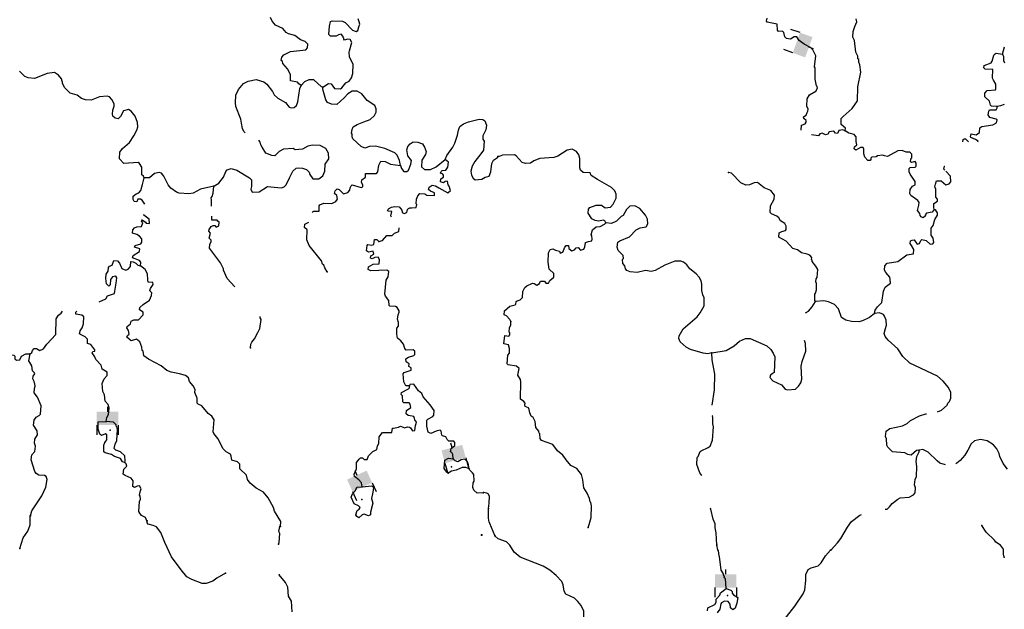
# Model space of a CAD drawing. Extents: x 617353 to 870124, y 16377248 to 16545296.
# Drawn here: x 694383 to 723955, y 16503885 to 16521578 of the extents above; entities that cross this region are included whole.
import ezdxf

# ---------------------------------------------------------------- set-up
doc = ezdxf.new("R2010")
doc.units = 0
doc.header["$MEASUREMENT"] = 0
doc.layers.add('L3', color=7, linetype='CONTINUOUS')
doc.layers.add('L6', color=7, linetype='CONTINUOUS')

# ---------------------------------------------------------------- blocks, each defined once
blk = doc.blocks.new('DAM2_6')
at = {"layer": 'L6', "color": 7, "linetype": 'CONTINUOUS'}
for p, q in [((-323, 199), (-323, 489)), ((323, 199), (323, 489)), ((0, -348), (0, -199))]:
    blk.add_line(p, q, dxfattribs=at)
blk.add_solid([(-323, -199), (323, -199), (-323, 199), (323, 199)], dxfattribs=at)
blk = doc.blocks.new('DAM2_3')
at = {"layer": 'L6', "color": 7, "linetype": 'CONTINUOUS'}
for p, q in [((-323, 199), (-323, 489)), ((323, 199), (323, 489)), ((0, -348), (0, -199))]:
    blk.add_line(p, q, dxfattribs=at)
at = {"layer": 'L6', "color": 7, "linetype": 'CONTINUOUS', "extrusion": (0, 0, -1)}
blk.add_solid([(323, -199), (-323, -199), (323, 199), (-323, 199)], dxfattribs=at)
blk = doc.blocks.new('DAM2_2')
at = {"layer": 'L6', "color": 7, "linetype": 'CONTINUOUS'}
for p, q in [((-323, 199), (-323, 489)), ((323, 199), (323, 489)), ((0, -348), (0, -199))]:
    blk.add_line(p, q, dxfattribs=at)
at = {"layer": 'L6', "color": 7, "linetype": 'CONTINUOUS', "extrusion": (0, 0, -1)}
blk.add_solid([(323, -199), (-323, -199), (323, 199), (-323, 199)], dxfattribs=at)
blk = doc.blocks.new('DAM2_7')
at = {"layer": 'L6', "color": 7, "linetype": 'CONTINUOUS'}
for p, q in [((-323, 199), (-323, 489)), ((323, 199), (323, 489)), ((0, -348), (0, -199))]:
    blk.add_line(p, q, dxfattribs=at)
blk.add_solid([(-323, -199), (323, -199), (-323, 199), (323, 199)], dxfattribs=at)

msp = doc.modelspace()

# ---------------------------------------------------------------- linework, layer by layer
at = {"layer": 'L3', "color": 140, "linetype": 'CONTINUOUS', "flags": 128}
for points in [[(702836.36, 16519603.86), (702763.49, 16519657.15), (702731.93, 16519700.27), (702516.51, 16519742.99), (702516.43, 16519935.16), (702423.58, 16520106.29), (702288.25, 16520262.52), (702274.09, 16520321.6), (702233.85, 16520356.78), (702254.84, 16520456.13), (702316.1, 16520520.33), (702520.91, 16520620.12), (702974.52, 16520675.76), (703027.07, 16520731.98), (703040.09, 16520840.05), (702960.28, 16520927.04), (702820.32, 16520974.84), (702650.55, 16521107.51), (702452.19, 16521157.83), (702386.92, 16521194.06), (702283.53, 16521315.51), (702070.66, 16521416.59), (701966.91, 16521529.69), (701913.2, 16521640.61)], [(703485.82, 16519550.82), (703657.65, 16519660.38), (703741.05, 16519656.78), (703843.37, 16519510.34), (704018.49, 16519502.78), (704061.65, 16519534.34), (704176.9, 16519688.13), (704279.14, 16519733.86), (704350.16, 16519831.06), (704389.28, 16519963.07), (704401.14, 16520238.27), (704285.4, 16520460.51), (704274.83, 16520603.02), (704293.33, 16520643.99), (704354.14, 16520892.01), (704308.05, 16520985.91), (704232.99, 16520989.17), (704140.17, 16520968.1), (704116.24, 16520994.2), (704117.69, 16521027.54), (704101.72, 16521044.94), (704094.82, 16521078.68), (704039.34, 16521147.91), (703963.17, 16521126.11), (703885.96, 16521079.31), (703719.15, 16521086.5), (703670.9, 16521130.36), (703690.04, 16521380.2), (703721.18, 16521520.89), (703772.29, 16521543.77), (704081.24, 16521538.81), (704162.85, 16521493.5), (704378.68, 16521266.96), (704485.64, 16521228.92), (704536.78, 16521251.8), (704566.81, 16521367.47), (704595.07, 16521441.45), (704581.65, 16521517.24), (704551.87, 16521602.06)], [(717851.54, 16518260.62), (717864.11, 16518411.36), (717898.16, 16518426.63), (717974.27, 16518448.54), (718001.72, 16518505.87), (718003.81, 16518555.94), (717931.16, 16518617.44), (717924.9, 16518667.81), (718002.06, 16518714.75), (718030.52, 16518797.12), (718056.93, 16518829.42), (718059.72, 16518896.14), (718021.47, 16518981.3), (718039.16, 16519206.13), (718102.42, 16519320.46), (718299.12, 16519429.28), (718344.61, 16519519.29), (718338.72, 16519578), (718314.39, 16519595.73), (718272.3, 16519789.64), (718278.18, 16520131.96), (718254.56, 16520166.34), (718293.45, 16520498.94), (718200.65, 16520678.24), (718136.35, 16520739.41), (717939.98, 16520839.47), (717794.36, 16520954.13), (717723.8, 16521065.67), (717648.39, 16521060.45), (717536.82, 16520989.89), (717412.42, 16521011.76), (717364.44, 16521063.91), (717336.65, 16521198.73), (717296.35, 16521233.82), (717170.54, 16521222.34), (717138.91, 16521265.44), (717138.2, 16521449.25), (716831.3, 16521503.79), (716816.02, 16521537.84), (716836.51, 16521628.89)], [(719177.42, 16518248.14), (719188.86, 16518322.87), (719059.58, 16518428.52), (719058.87, 16518612.33), (719111.67, 16518677), (719388.98, 16518916.1), (719548.8, 16519143.42), (719557.81, 16519560.78), (719642.9, 16520000.04), (719618.9, 16520226.61), (719588.65, 16520303.09), (719583.8, 16520386.83), (719559.48, 16520404.56), (719554.23, 16520479.97), (719501.06, 16520607.49), (719456.88, 16520951.89), (719402.68, 16521054.38), (719418.29, 16521229.21), (719466.23, 16521377.59), (719530.52, 16521516.95), (719508.95, 16521601.41)], [(723901.38, 16520541.6), (723960.79, 16520764.71)], [(723744.1, 16518969.05), (723569.31, 16518984.69), (723536.97, 16519011.11), (723508.81, 16519137.58), (723371.89, 16519260.25), (723368.06, 16519369.03), (723438.24, 16519449.65), (723689.85, 16519472.61), (723699.57, 16519505.65), (723705.12, 16519639.09), (723635.25, 16519767.32), (723604.32, 16519827.07), (723615.09, 16520085.65), (723381.54, 16520095.33), (723341.56, 16520138.77), (723352.67, 16520205.15), (723556.33, 16520280.22), (723592.1, 16520337.22), (723641.09, 16520510.64), (723676.17, 16520550.98), (723710.59, 16520574.6), (723901.38, 16520541.6)], [(723901.38, 16520541.6), (723931.96, 16520473.5), (723935.46, 16520356.38), (723965.71, 16520279.93)], [(698121.36, 16516832.61), (698098.48, 16516883.72), (698050.23, 16516927.58), (698051.6, 16517153.12), (697981.24, 16517264.78), (697940.6, 16517291.59), (697513.1, 16517259.91), (697377.44, 16517407.79), (697394.05, 16517599.25), (697474.15, 16517712.77), (697682.6, 16517895.97), (697816.32, 16518090.73), (697898.94, 16518262.62), (697928.27, 16518361.63), (697925.67, 16518495.43), (697850.2, 16518682.48), (697731.56, 16518838), (697649.95, 16518883.31), (697506.03, 16518839.37), (697415.43, 16518676.16), (697345.46, 16518603.99), (697246.11, 16518624.98), (697181.92, 16518686.24), (697167.75, 16518745.35), (697181.14, 16518861.72), (697219.88, 16518985.39), (697222.77, 16519052.11), (697153.1, 16519180.45), (697081.63, 16519267.08), (697015.63, 16519286.65), (696780.66, 16519263.36), (696534.13, 16519165.37), (696358.98, 16519172.9), (696243.68, 16519211.31), (696114.56, 16519317.14), (695899.88, 16519376.51), (695731.55, 16519542.53), (695670.25, 16519670.5), (695671.66, 16519703.87), (695656.08, 16519729.61), (695634.28, 16519805.74), (695546.88, 16519909.79), (695433.36, 16519989.86), (695206.73, 16519966.22), (694832.57, 16519815.25), (694641.1, 16519831.85), (694542.47, 16519869.53), (694382.51, 16520035.17)], [(701154.95, 16518179.79), (701114.14, 16518224.27), (701076.05, 16518309.48), (701041.15, 16518469.72), (701021.53, 16518595.91), (700879.28, 16518978.02), (700867.26, 16519087.15), (700876.98, 16519312.36), (700959.59, 16519484.25), (701109.29, 16519661.62), (701245.95, 16519730.93), (701490.33, 16519778.89), (701712.98, 16519710.78), (701801.87, 16519640.1), (701976.35, 16519423.72), (702030.42, 16519321.11), (702134.89, 16519224.7), (702371.71, 16519097.51), (702474, 16518951.07), (702540, 16518931.49), (702624.14, 16518944.58), (702693.71, 16519008.44), (702740.1, 16519115.06), (702799.06, 16519513.56), (702836.36, 16519603.86)], [(703485.82, 16519550.82), (703452.81, 16519560.58), (703219.58, 16519771.16), (703069.46, 16519777.64), (702941.5, 16519716.3), (702836.36, 16519603.86)], [(705816, 16517202.74), (705789.12, 16517354.29), (705720.88, 16517516.01), (705648.71, 16517585.95), (705353.49, 16517715.66), (705072.47, 16517786.26), (704887.91, 16517769.15), (704752.29, 16517724.87), (704637.33, 16517771.6), (704388.16, 16517999.58), (704366.02, 16518067.37), (704369.25, 16518142.42), (704345.32, 16518168.53), (704367.02, 16518284.56), (704395.28, 16518358.55), (704515.65, 16518436.91), (704719.38, 16518511.71), (704906.1, 16518578.84), (705036.6, 16518698.55), (705091.33, 16518804.79), (705087.29, 16518905.25), (705049.57, 16518998.77), (704822.17, 16519150.62), (704663.96, 16519357.99), (704516.75, 16519431.19), (704366.26, 16519429.29), (704237.57, 16519351.3), (704123.73, 16519230.89), (703906.28, 16519031.37), (703748.15, 16519046.53), (703624.84, 16519093.63), (703578.04, 16519170.83), (703498.54, 16519458.34), (703483.66, 16519500.76), (703485.82, 16519550.82)], [(723165.3, 16517908.59), (723166.26, 16517932.02), (723093.29, 16517985.17), (722953.58, 16518041.12), (722937.6, 16518058.49), (722958.09, 16518149.53), (723107.17, 16518118.28), (723210.4, 16518189.18), (723224.63, 16518330.63), (723285.1, 16518378.24), (723612.79, 16518423.1), (723723.98, 16518485.32), (723744.47, 16518576.37), (723711.8, 16518594.43), (723521.74, 16518644.12), (723466.45, 16518721.61), (723487.99, 16518837.69), (723514.4, 16518869.99), (723714.93, 16518870.03), (723742.72, 16518935.71), (723744.1, 16518969.05)], [(723955.74, 16519035.48), (723836.9, 16518990.29), (723744.1, 16518969.05)], [(707160.84, 16517387.08), (707207.57, 16517502.04), (707393.83, 16517753.03), (707449.27, 16517875.96), (707534.78, 16518114.59), (707557.92, 16518263.97), (707576.05, 16518296.64), (707604.31, 16518370.62), (707708.33, 16518458.03), (707860.96, 16518509.95), (708182.22, 16518596.37), (708290.29, 16518583.35), (708355.18, 16518538.78), (708399.83, 16518411.51), (708385.37, 16518270.08), (708294.07, 16518090.22), (708298.44, 16517998.11), (708328.93, 16517929.95), (708317.44, 16517663.09), (708237.34, 16517549.54), (708052.11, 16517323.59), (707970.94, 16517185.04), (707931.11, 16517036.37), (707950.73, 16516910.18), (708005.51, 16516824.26), (708061.73, 16516771.71), (708263.36, 16516796.45), (708365.92, 16516850.52), (708484.48, 16516887.17), (708531.58, 16517010.47), (708559.05, 16517259.96), (708613.78, 16517366.21), (708734.12, 16517444.57)], [(719177.42, 16518248.14), (719103.36, 16518276.3), (718985.56, 16518256.14), (718948.38, 16518165.77), (718881.66, 16518168.56), (718834.06, 16518229.02), (718691.22, 16518209.87), (718655.09, 16518144.53), (718587.32, 16518122.29), (718489.3, 16518176.49), (718413.19, 16518154.58), (718377.43, 16518097.58), (718162.16, 16518121.45)], [(721844.51, 16515881.52), (721791.01, 16515800.19), (721614.47, 16515774.11), (721579, 16515725.46), (721585.97, 16515691.74), (721516.82, 16515636.12), (721459.5, 16515663.57), (721427.5, 16515698.33), (721413.6, 16515765.73), (721350.34, 16515851.93), (721390.28, 16516008.99), (721393.74, 16516092.4), (721354.48, 16516152.53), (721151.85, 16516302.99), (721120.92, 16516362.74), (721125.77, 16516479.5), (721197, 16516585.15), (721282.16, 16516623.41), (721277.95, 16516723.84), (721128.15, 16516938.94), (721097.93, 16517015.38), (721102.07, 16517115.45), (721128.15, 16517139.44), (721278.95, 16517149.88), (721305.37, 16517182.21), (721309.2, 16517273.97), (721277.91, 16517325.38), (721167.75, 16517288.19), (721135.41, 16517314.61), (721146.88, 16517389.3), (721173.63, 16517429.98), (721178.51, 16517546.73), (721122.18, 16517599.22), (721005.43, 16517604.06), (720890.4, 16517650.63), (720756.61, 16517647.83), (720448.37, 16517468.45), (720357.33, 16517488.97), (720299.62, 16517508.08), (720148.78, 16517497.62), (720105.71, 16517465.99), (719979.9, 16517454.51), (719945.15, 16517422.54), (719943.43, 16517380.82), (719925.36, 16517348.18), (719858.62, 16517350.94), (719762.72, 16517455.17), (719733.51, 16517556.65), (719739.06, 16517690.09), (719716.11, 16517741.2), (719641.05, 16517744.3), (719495.79, 16517666.8), (719447.14, 16517702.23), (719457.9, 16517760.27), (719527.38, 16517824.24), (719506.52, 16517925.35), (719504.09, 16518067.47), (719448.48, 16518136.64), (719283.07, 16518176.91), (719177.42, 16518248.14)], [(700216.19, 16516583.55), (700361.92, 16516669.18), (700503.62, 16516855.24), (700577.89, 16517027.49), (700613.42, 16517076.11), (700731.98, 16517112.75), (700905.33, 16517063.51), (701287.94, 16516829.78), (701344.16, 16516777.24), (701349.65, 16516710.15), (701343.53, 16516568.35), (701323.62, 16516494.03), (701361.34, 16516400.47), (701579.27, 16516416.16), (701828.33, 16516572.52), (702028.13, 16516555.57), (702244.26, 16516529.55), (702329.07, 16516559.29), (702390.33, 16516623.49), (702482.74, 16516828.41), (702591.8, 16517032.59), (702687.51, 16517120.37), (702746.59, 16517134.54), (702879.68, 16517120.45), (702995, 16517082.04), (703075.15, 16517003.39), (703097.29, 16516935.6), (703192, 16516806.18), (703367.49, 16516806.98), (703488.2, 16516893.68), (703552.71, 16517032.93), (703561.68, 16517241.45), (703668.96, 16517403.92), (703659.47, 16517571.46), (703573.84, 16517717.2), (703410.3, 16517799.44), (703177.12, 16517817.82), (703033.56, 16517782.25), (702879.12, 16517688.65), (702661.21, 16517672.96), (702595.9, 16517709.19), (702302.57, 16517688.41), (702174.6, 16517627.1), (702043.39, 16517490.71), (701951.98, 16517503.02), (701779.73, 16517577.29), (701670.18, 16517749.1), (701623.38, 16517826.34), (701609.92, 16517902.1), (701561, 16517967.44)], [(705816, 16517202.74), (705853.75, 16517109.21), (705916.87, 16517022.92), (706008.95, 16517027.33), (706060.8, 16517066.87), (706135.07, 16517239.12), (706148.46, 16517355.53), (706045.77, 16517493.63), (706011.65, 16517670.58), (706040.98, 16517769.56), (706111.29, 16517850.11), (706205.88, 16517912.86), (706338.98, 16517898.77), (706478.97, 16517850.94), (706541.72, 16517756.34), (706594.35, 16517620.39), (706574.07, 16517537.7), (706458.1, 16517367.25), (706449.47, 16517167.08), (706537.62, 16517079.72), (706721.44, 16517080.16), (706892.21, 16517164.72), (707160.84, 16517387.08)], [(722714.14, 16517908.59), (722717.28, 16517984.09), (722751.33, 16517999.4), (722785.04, 16518006.33), (722874.98, 16517908.59)], [(711985.73, 16515480.75), (711954.78, 16515540.51), (711913.77, 16515558.95), (711770.6, 16515531.45), (711671.2, 16515552.31), (711564.51, 16515598.51), (711454.68, 16515770.17), (711468.23, 16515894.93), (711512.01, 16515943.25), (711698.62, 16516010.68), (711857.43, 16516012.43), (711962.75, 16515932.86), (712130.58, 16515950.97), (712209.48, 16516039.6), (712300.49, 16516219.61), (712297.36, 16516345.08), (712259.47, 16516438.55), (712155.2, 16516543.15), (711739.22, 16516786), (711551.87, 16516902.41), (711513.31, 16516979.19), (711304.8, 16516987.87), (711224.49, 16517066.4), (711210.59, 16517133.82), (711205.37, 16517409.72), (711176.5, 16517519.55), (711105.6, 16517622.77), (710974.91, 16517695.04), (710823.41, 16517667.92), (710548.17, 16517478.82), (710429.67, 16517441.97), (710002.59, 16517417.93), (709823.96, 16517341.82), (709729.11, 16517270.55), (709569.93, 16517260.49), (709479.58, 16517297.63), (709295.71, 16517497.45), (709246.71, 16517524.54), (708887.02, 16517514.43), (708785.22, 16517476.88), (708743.16, 16517470.28)], [(703172.87, 16515796.38), (703199.96, 16515828.25), (703375.81, 16515837.39), (703382.3, 16515987.51), (703400.4, 16516020.14), (703519.68, 16516073.51), (703761.55, 16516063.06), (703881.18, 16516124.77), (703925.76, 16516189.67), (703905.4, 16516299.17), (703841.2, 16516360.43), (703861.48, 16516443.09), (703914.04, 16516499.35), (703980.04, 16516479.77), (704076.16, 16516383.73), (704108.42, 16516357.25), (704243.67, 16516393.23), (704296.59, 16516457.79), (704308.16, 16516532.48), (704335.71, 16516589.77), (704370.5, 16516621.7), (704634.49, 16516543.47), (704685.63, 16516566.35), (704688.15, 16516624.72), (704649.32, 16516693.24), (704661.26, 16516776.27), (704764.95, 16516855.34), (704769.62, 16516963.77), (705095.59, 16516966.42), (705139.45, 16517014.66), (705173.09, 16517213.76), (705228.19, 16517328.35), (705361.62, 16517322.61), (705525.2, 16517240.36), (705816, 16517202.74)], [(705554.6, 16515647.54), (705533.71, 16515694.24), (705564.49, 16515826.59), (705464.4, 16515830.9), (705431.39, 16515840.68), (705459.28, 16515906.32), (705553.18, 16515952.42), (705645.99, 16515973.49), (705779.08, 16515959.36), (705826.96, 16515907.19), (705858.52, 16515864.06), (705872.32, 16515796.61), (705929.28, 16515760.74), (706014.13, 16515790.49), (706034.75, 16515881.53), (706061.22, 16515913.79), (706099.55, 16515932.61), (706161.08, 16515934.29), (706286.9, 16515945.6), (706315.5, 16516027.93), (706291.57, 16516054), (706306.03, 16516195.43), (706343.71, 16516294.07), (706404.97, 16516358.27), (706546.75, 16516352.15), (706612.02, 16516315.93), (706837.19, 16516306.22), (706840.45, 16516381.27), (706717.51, 16516436.71), (706660.93, 16516480.91), (706680.84, 16516555.26), (706775.1, 16516609.7), (706874.45, 16516588.68), (706972.39, 16516534.36), (707242.77, 16516380.9), (707321.06, 16516452.73), (707284.75, 16516579.63), (707253.19, 16516622.76), (707232.83, 16516732.26), (707165.79, 16516726.77), (707113.57, 16516678.9), (707022.9, 16516707.89), (707035.21, 16516799.27), (707112.79, 16516854.41), (707115.31, 16516912.78), (707091.73, 16516947.23), (707026.09, 16516975.12), (707044.92, 16517024.44), (707071.03, 16517048.36), (707180.17, 16517060.38), (707242.5, 16517149.6), (707266.01, 16517307.35), (707160.84, 16517387.08)], [(722165.68, 16517059.26), (722137.01, 16517089.17), (722157.5, 16517180.22), (722165.68, 16517183.24)], [(700216.19, 16516583.55), (699811.19, 16516492.39), (699588.95, 16516376.64), (699462.42, 16516348.68), (699170.87, 16516369.59), (699088.92, 16516406.55), (698918.44, 16516522.51), (698839, 16516617.85), (698716.74, 16516882.14), (698645.27, 16516968.76), (698570.92, 16516988.68), (698427.7, 16516961.45), (698280.14, 16516834.1), (698121.36, 16516832.61)], [(718287.53, 16513121.82), (718263.92, 16513156.24), (718263.21, 16513340.05), (718281.27, 16513372.72), (718318.78, 16513471.44), (718318.41, 16513663.6), (718295.49, 16513714.67), (718307.64, 16513806.09), (718334.05, 16513838.42), (718352.46, 16514079.94), (718298.21, 16514182.46), (718187.02, 16514320.74), (718180.39, 16514362.8), (718164.4, 16514380.16), (718175.17, 16514438.2), (718111.24, 16514507.71), (718037.55, 16514544.19), (717863.79, 16514584.82), (717742.13, 16514673.41), (717601.75, 16514712.67), (717401.89, 16514929.86), (717181.57, 16515055.99), (717195.09, 16515180.76), (717271.9, 16515219.32), (717381.69, 16515248.19), (717408.1, 16515280.49), (717403.93, 16515380.93), (717365.34, 16515457.74), (717235.03, 16515538.35), (717180.45, 16515632.53), (717124.16, 16515684.98), (716968.1, 16515749.95), (716928.12, 16515793.39), (716936.47, 16515993.55), (717044.88, 16516189.58), (717050.06, 16516314.68), (716938.85, 16516452.96), (716741.44, 16516528.02), (716539.52, 16516695.14), (716438.75, 16516682.62), (716302.51, 16516621.44), (716193.74, 16516617.61), (716037.71, 16516682.57), (715757.22, 16516969.93), (715674.53, 16516990.08)], [(721844.51, 16515881.52), (721838.59, 16515940.23), (721843.8, 16516065.36), (721946.66, 16516127.91), (721949.42, 16516194.64), (721901.81, 16516255.1), (721903.18, 16516488.97), (721872.93, 16516565.42), (721884.41, 16516640.15), (721922.26, 16516747.18), (722055.73, 16516741.63), (722200.99, 16516618.62), (722302.47, 16516647.83), (722346.95, 16516712.84), (722337.19, 16516880.33), (722195.13, 16517028.54)], [(698144.63, 16516041.25), (698058.84, 16516158.51), (698010.26, 16516194.03), (697934.83, 16516188.91), (697898.23, 16516115.3), (697823.54, 16516126.87), (697792.32, 16516178.38), (697788.65, 16516287.14), (697883.28, 16516349.89), (697959.79, 16516380.04), (698021.39, 16516452.58), (698071, 16516634.25), (698121.36, 16516832.61)], [(700147.03, 16515983.26), (700148.18, 16516168.7), (700134.35, 16516236.15), (700160.82, 16516268.42), (700198.87, 16516375.4), (700216.19, 16516583.55)], [(715173.9, 16511580.23), (715047.43, 16511552.06), (714905.98, 16511566.29), (714534.82, 16511681.96), (714395.79, 16511754.6), (714218.53, 16511912.33), (714181.01, 16512014.17), (714192.45, 16512088.87), (714309.91, 16512301.22), (714725.85, 16512659.9), (714822.78, 16512781.2), (714940.24, 16512993.55), (714941.96, 16513235.77), (714903.73, 16513320.89), (714867.56, 16513456.09), (714866.85, 16513639.93), (714845.98, 16513741.04), (714792.11, 16513851.9), (714704.53, 16513955.8), (714509.92, 16514097.58), (714423, 16514218.14), (714317.72, 16514297.7), (714235.69, 16514334.55), (714060.18, 16514333.5), (713762.71, 16514212.16), (713471.88, 16514048.8), (713345.36, 16514020.63), (713179.58, 16514052.59), (712926.6, 16513996.26), (712718.45, 16514013.28), (712619.73, 16514050.79), (712580.13, 16514102.57), (712558.56, 16514187.02), (712494.96, 16514264.85), (712491.46, 16514381.97), (712517.87, 16514414.27), (712504.65, 16514498.39), (712360.78, 16514654.74), (712331.24, 16514747.87), (712345.8, 16514897.67), (712406.27, 16514945.28), (712695.39, 16515066.95), (712896.26, 16515275.8), (713015.43, 16515329.34), (713200.66, 16515363.43), (713246.18, 16515453.44), (713243.73, 16515595.59), (713181.88, 16515715.1), (713006.34, 16515914.56), (712859.34, 16515995.88), (712708.53, 16515985.44), (712603.92, 16515881.17), (712504.56, 16515701.49), (712453.13, 16515670.2), (712305.45, 16515534.29), (712160.53, 16515465.15), (711985.73, 16515480.75)], [(698016.04, 16514196.83), (698020.72, 16514305.26), (697980.81, 16514348.76), (697775.55, 16514432.78), (697786.75, 16514499.16), (697984.33, 16514624.33), (697987.56, 16514699.38), (697830.91, 16514747.92), (697850.12, 16514805.58), (698019.07, 16514848.42), (698054.94, 16514905.38), (698050.93, 16515005.8), (697979.09, 16515084.09), (697905.82, 16515129.03), (697773.83, 16515168.15), (697786.47, 16515267.87), (697831.05, 16515332.8), (697899.21, 16515363.28), (698041.73, 16515373.86), (698079.77, 16515480.81), (698040.57, 16515540.99), (698058.7, 16515573.63), (698164.25, 16515502.24), (698179.83, 16515476.51), (698279.54, 16515463.87), (698276.6, 16515589.32), (698114.85, 16515713.25), (698118.22, 16515740.79)], [(700843.25, 16513559.8), (700614.59, 16513809.09), (700500.25, 16514064.67), (700501.7, 16514098.04), (700417.51, 16514277.12), (700085.94, 16514725.89), (700090.61, 16514834.32), (700136.26, 16514924.25), (700138.08, 16514965.97), (700073.51, 16515018.88), (700113.34, 16515167.55), (700065.83, 16515228.11), (700076.66, 16515286.11), (700139, 16515375.33), (700190.14, 16515398.18), (700248.88, 16515404), (700288.41, 16515352.2), (700365.28, 16515390.65), (700369.95, 16515499.05), (700329.67, 16515534.21), (700314.07, 16515559.95), (700155.61, 16515566.77), (700150.26, 16515679.27)], [(720052.29, 16512764.41), (720073.14, 16512863.8), (720144.04, 16512961.14), (720274.69, 16513089.37), (720322.26, 16513429.94), (720377.51, 16513552.96), (720532.82, 16513671.84), (720528.98, 16513780.62), (720515.08, 16513848.04), (720395.88, 16513995.01), (720356.94, 16514063.48), (720362.16, 16514188.58), (720440.68, 16514268.86), (720760.4, 16514322.43), (721027.61, 16514520.18), (721229.53, 16514553.57), (721235.08, 16514687.01), (721164.52, 16514798.58), (721125.22, 16514858.67), (721137.03, 16514941.75), (721188.14, 16514964.69), (721246.85, 16514970.58), (721341.74, 16514841.32), (721409.51, 16514863.59), (721446.69, 16514953.93), (721481.1, 16514977.59), (721605.49, 16514955.69), (721726.09, 16514842.07), (721810.21, 16514855.29), (721836.96, 16514895.94), (721817.13, 16515022.08), (721762.56, 16515116.26), (721757.68, 16515200), (721754.55, 16515325.47), (721816.39, 16515406.46), (721865.38, 16515579.88), (721946, 16515710.19), (721949.12, 16515785.26), (721885.86, 16515871.42), (721844.51, 16515881.52)], [(703623, 16514013.6), (703544.64, 16514133.97), (703514.53, 16514210.47), (703482.6, 16514245.26), (703444.85, 16514338.78), (703080.27, 16514797.33), (703012.4, 16514967.36), (703017.03, 16515267.96), (702936.86, 16515346.61), (702949.54, 16515446.36), (703069.03, 16515502.54)], [(709130.44, 16512516.47), (709099.85, 16512584.57), (709003.92, 16512688.8), (708930.23, 16512725.31), (708943.42, 16512841.73), (709107.79, 16512976.92), (709260.01, 16513020.73), (709286.07, 16513044.69), (709297.51, 16513119.42), (709323.59, 16513143.41), (709416.73, 16513172.96), (709486.58, 16513245.23), (709493.84, 16513420.4), (709557.43, 16513543.07), (709617.9, 16513590.69), (709788.19, 16513667.17), (709838.21, 16513665.08), (709919.54, 16513611.59), (709996.69, 16513658.49), (710024.82, 16513732.52), (710149.95, 16513727.31), (710180.88, 16513667.55), (710264.63, 16513672.43), (710309.81, 16513754.09), (710422.39, 16513849.69), (710427.23, 16513966.44), (710281.98, 16514089.45), (710257.28, 16514299.34), (710269.05, 16514582.91), (710314.92, 16514681.29), (710391.01, 16514703.17), (710456.69, 16514675.38), (710472.71, 16514658.01), (710596.77, 16514627.8), (710619.72, 16514576.69), (710695.83, 16514598.6), (710752.45, 16514754.99), (710796.23, 16514803.31), (710862.95, 16514800.55), (710875.81, 16514708.09), (710964.8, 16514637.57), (711049.92, 16514675.8), (711094.07, 16514732.46), (711152.78, 16514738.35), (711224.72, 16514660.19), (711326.21, 16514689.4), (711354.37, 16514763.42), (711376.23, 16514887.81), (711469.7, 16514925.7), (711562.5, 16514946.9), (711581.27, 16514996.26), (711568.72, 16515097.04), (711544.76, 16515123.11), (711584.36, 16515271.86), (711696.61, 16515359.08), (711822.42, 16515370.59), (711950.65, 16515440.44), (711985.73, 16515480.75)], [(705174.63, 16514924.3), (705276.14, 16514953.35), (705407.71, 16515098.08), (705566.54, 16515099.57), (705636.51, 16515171.77), (705772.46, 16515224.4), (705777.14, 16515333.17)], [(706090.64, 16510590.13), (705982.21, 16510594.8), (705920.54, 16510714.43), (705905.59, 16510949.02), (705932.4, 16510989.66), (706136.14, 16511064.43), (706139.02, 16511131.14), (706074.1, 16511175.71), (706077.36, 16511250.77), (705988.13, 16511313.1), (705983.75, 16511405.18), (706060.97, 16511452.02), (706221.94, 16511503.54), (706248.38, 16511535.84), (706252.72, 16511635.92), (706204.1, 16511671.42), (705994.88, 16511663.73), (705946.67, 16511707.6), (705910.69, 16511842.84), (705831.26, 16511938.18), (705734.43, 16512017.54), (705706.46, 16512144.06), (705713.99, 16512319.21), (705758.57, 16512384.14), (705763.27, 16512492.57), (705734.2, 16512594.07), (705747.95, 16512718.82), (705776.58, 16512801.15), (705778.36, 16512842.83), (705724.29, 16512945.44), (705675.34, 16512972.62), (705500.19, 16512980.14), (705475.9, 16512997.9), (705474.05, 16513148.39), (705371.02, 16513278.17), (705348.88, 16513345.96), (705391.86, 16513761.89), (705454.57, 16513859.46), (705470.1, 16514025.89), (705413.17, 16514061.75), (704927.64, 16514040.93), (704854.39, 16514085.84), (704857.62, 16514160.9), (705003.36, 16514246.53), (705179.21, 16514255.66), (705192.93, 16514380.4), (705145.79, 16514449.27), (705045.34, 16514445.26), (704968.13, 16514398.46), (704919.18, 16514425.64), (704930.38, 16514491.98), (705016.3, 16514546.79), (705003.21, 16514630.9), (704859.99, 16514603.64), (704794.72, 16514639.87), (704818.23, 16514797.62), (704836.36, 16514830.25), (704952.4, 16514808.56), (705020.19, 16514830.7), (705043.36, 16514980.08), (705110.07, 16514977.22), (705174.63, 16514924.3)], [(696768.69, 16513107.47), (696970.63, 16513205.82), (697016.28, 16513295.78), (697228.02, 16513361.83), (697239.22, 16513428.21), (697272.15, 16513610.59), (697283.02, 16513668.63), (697298.55, 16513835.06), (697266.99, 16513878.19), (697165.83, 16513857.49), (697112.58, 16513784.58), (697097.05, 16513618.15), (697062.23, 16513586.22), (696990.06, 16513656.19), (696971.88, 16513815.72), (696977.26, 16513940.81), (697039.6, 16514030.03), (697052.98, 16514146.44), (697079.43, 16514178.74), (697164.63, 16514216.83), (697212.06, 16514348.48), (697320.5, 16514343.8), (697384.36, 16514274.2), (697452.56, 16514112.52), (697575.87, 16514065.43), (697644.03, 16514095.91), (697713.99, 16514168.08), (697720.44, 16514318.19), (697795.5, 16514314.97), (697868.78, 16514270.03), (697932.98, 16514208.77), (698016.04, 16514196.83)], [(702215.54, 16506370.57), (702222.02, 16506520.68), (702034.78, 16506829.55), (702006.11, 16506939.42), (701843.19, 16507230.52), (701708.62, 16507403.44), (701488.11, 16507521.54), (701302.39, 16507671.61), (701223.34, 16507775.29), (701195.71, 16507910.17), (700995.12, 16508102.62), (700992.56, 16508236.42), (700920.73, 16508314.7), (700755.37, 16508355.27), (700735.76, 16508481.46), (700713.25, 16508540.9), (700582.3, 16508605.02), (700494.52, 16508700.73), (700332.34, 16509008.51), (700213.35, 16509155.7), (700198.85, 16509206.46), (700223.02, 16509573.03), (700152.63, 16509684.69), (700047.42, 16509764.42), (699856.62, 16509989.91), (699742.02, 16510044.98), (699709.73, 16510071.42), (699716.21, 16510221.54), (699648.35, 16510391.59), (699652.32, 16510483.34), (699589.91, 16510586.28), (699486.88, 16510716.04), (699458.18, 16510825.91), (699361.35, 16510905.27), (699179.68, 16510954.88), (698930.92, 16510999.04), (698807.61, 16511046.13), (698629.87, 16511187.49), (698254.5, 16511395.85), (698116.7, 16511493.7), (698089.07, 16511628.58), (698065.15, 16511654.68), (698052.43, 16511747.13), (697992.54, 16511908.45), (697887.36, 16511988.2), (697726.72, 16511945), (697605.94, 16512050.46), (697624.78, 16512099.78), (697668.27, 16512139.69), (697656.28, 16512248.82), (697601.15, 16512326.4), (697611.64, 16512376.09), (697714.95, 16512446.81), (697735.23, 16512529.51), (697812.07, 16512567.97), (697954.22, 16512570.2), (698094.51, 16512722.91), (698089.39, 16512798.3), (697983.84, 16512869.72), (697995.45, 16512944.41), (698091.13, 16513032.19), (698280.36, 16513157.72), (698344.84, 16513296.97), (698348.44, 16513380.37), (698292.59, 16513441.26), (698312.5, 16513515.62), (698392.6, 16513629.13), (698378.43, 16513688.24), (698245.37, 16513702.33), (698231.54, 16513769.78), (698222.79, 16513953.97), (698153.15, 16514082.32), (698016.04, 16514196.83)], [(717986.47, 16512780.42), (718074.89, 16512829.89), (718188.89, 16512958.83), (718287.53, 16513121.82)], [(720052.29, 16512764.41), (719905.31, 16512645.19), (719700.28, 16512536.74), (719590.45, 16512507.9), (719365.62, 16512525.59), (719200.19, 16512565.9), (719069.53, 16512638.17), (718971.85, 16512901.21), (718860.27, 16513031.19), (718679.9, 16513113.89), (718539.15, 16513144.77), (718287.53, 16513121.82)], [(694701.69, 16511549), (694745.19, 16511588.91), (694773.07, 16511654.54), (694817.28, 16511711.14), (694884.03, 16511708.24), (694990.27, 16511653.55), (695100.85, 16511698.91), (695198.72, 16511836.75), (695470.54, 16512134.17), (695482.36, 16512601.57), (695553.74, 16512707.11), (695631.69, 16512770.6), (695666.26, 16512832.88)], [(696978.82, 16509520.72), (697000.55, 16509636.79), (697046.53, 16509735.06), (697071.14, 16509917.81), (697042.45, 16510027.65), (696955.04, 16510131.7), (696929.93, 16510324.95), (696875.52, 16510419.21), (696860.94, 16510662.14), (696917.09, 16510801.77), (697013.14, 16510897.89), (697009.13, 16510998.35), (696862.6, 16511088.2), (696834.27, 16511206.42), (696674.66, 16511380.41), (696636.57, 16511465.59), (696557.85, 16511577.61), (696576.3, 16511618.59), (696643.76, 16511632.39), (696637.2, 16511674.44), (696518.57, 16511829.97), (696419.59, 16511859.3), (696416.99, 16511993.09), (696353.17, 16512062.7), (696213.88, 16512127.18), (696181.62, 16512153.65), (696202.23, 16512244.66), (696264.57, 16512333.89), (696302.99, 16512449.21), (696311.96, 16512657.7), (696247.4, 16512710.62), (696065.01, 16512743.54), (696067.53, 16512801.91), (696101.26, 16512832.88)], [(721952.85, 16509806.86), (722070.27, 16509856.62), (722235.34, 16510008.51), (722263.13, 16510074.19), (722306.91, 16510122.51), (722352.8, 16510220.85), (722351.39, 16510388.01), (722282.54, 16510541.24), (722123.38, 16510731.67), (721945.77, 16510881.09), (721117.94, 16511266.39), (720909.05, 16511467.22), (720759.97, 16511699.01), (720470.09, 16511961.71), (720374.51, 16512074.29), (720344.63, 16512159.08), (720384.22, 16512307.83), (720422.1, 16512414.86), (720402.95, 16512557.69), (720357.77, 16512676.53), (720326.85, 16512736.29), (720211.81, 16512782.85), (720052.29, 16512764.41)], [(701318.77, 16511731.62), (701323.44, 16511840.05), (701351.32, 16511905.69), (701430.71, 16512002.55), (701539.04, 16512190.05), (701594.48, 16512312.99), (701631.03, 16512578.8), (701608.15, 16512629.9), (701609.78, 16512667.67)], [(711455.26, 16506337.5), (711484.1, 16506428.21), (711551.49, 16506642.61), (711557.71, 16506993.28), (711536.84, 16507094.39), (711520.86, 16507111.78), (711500, 16507212.89), (711422.84, 16507366.48), (711329.33, 16507529.13), (711297.68, 16507772.73), (711254.24, 16507933.29), (711119.37, 16508105.99), (710939.36, 16508197), (710796.16, 16508370.04), (710772.54, 16508404.46), (710693.27, 16508508.02), (710531.65, 16508640.05), (710397.5, 16508829.44), (710051.71, 16508952.41), (710012.44, 16509012.53), (710009.65, 16509146.31), (709985.66, 16509172.39), (709979.73, 16509231.1), (709883.8, 16509335.37), (709866.44, 16509519.89), (709804.56, 16509639.43), (709747.9, 16509683.54), (709710.02, 16509777.04), (709689.15, 16509878.15), (709666.2, 16509929.23), (709567.85, 16509975.12), (709552.91, 16510017.51), (709563.34, 16510067.21), (709523.7, 16510118.96), (709426.39, 16510189.85), (709439.54, 16510707.3), (709425.98, 16510783.07), (709347.78, 16510911.63), (709389.47, 16511110.42), (709300.5, 16511180.97), (709051.32, 16511216.39), (709027.7, 16511250.78), (709046.77, 16511508.99), (709091.25, 16511573.99), (709097.14, 16511715.78), (709059.62, 16511817.59), (708927.18, 16511848.14), (708954.64, 16512106.01), (709070.69, 16512084.48), (709105.81, 16512124.79), (709108.24, 16512183.2), (709083.91, 16512200.89), (709098.14, 16512342.35), (709134.61, 16512416.03), (709130.44, 16512516.47)], [(693632.33, 16511852.02), (693701.9, 16511809.34), (693722.23, 16511699.86), (693746.19, 16511673.76), (693890.11, 16511717.67), (694031.54, 16511703.25), (694063.81, 16511676.77), (694059.5, 16511576.68), (694107.38, 16511524.51), (694207.1, 16511511.83), (694239.03, 16511477.04), (694235.77, 16511401.99), (694284.02, 16511358.12), (694384.82, 16511370.51), (694439.92, 16511485.1), (694568.22, 16511554.75), (694701.69, 16511549)], [(715173.9, 16511580.23), (715603.11, 16511654.29), (715842.87, 16511794.71), (715998.89, 16511930.29), (716177.85, 16512014.75), (716319.64, 16512008.86), (716820.11, 16511787.55), (716941.04, 16511682.24), (717011.6, 16511570.7), (717065.47, 16511459.84), (717046.07, 16510992.79), (716985.94, 16510953.52), (716934.16, 16510913.88), (716914.37, 16510839.52), (717002.3, 16510743.97), (717264.33, 16510616.09), (717376.25, 16510494.49), (717450.27, 16510466.33), (717685.2, 16510489.99), (717772.44, 16510578.28), (717843.67, 16510683.93), (717873.17, 16510791.3), (717856.11, 16511184.7), (717886.69, 16511317.1), (717991.6, 16511630.25), (717984.63, 16511864.47), (717952.67, 16511955.11)], [(694709.56, 16506694.15), (694749.02, 16506834.51), (695052.72, 16507289.31), (695164.3, 16507551.87), (695207.76, 16507783.97), (695177.98, 16507868.78), (695129.36, 16507904.31), (694954.25, 16507911.86), (694880.98, 16507956.81), (694833.47, 16508017.32), (694731.82, 16508372.65), (694746.61, 16508522.4), (694842.66, 16508618.52), (694858.2, 16508784.96), (694828.45, 16508869.8), (694842.17, 16508994.55), (694914.3, 16509116.78), (694911.36, 16509242.23), (694801.41, 16509405.73), (694816.61, 16509563.82), (694878.95, 16509653.04), (694972.83, 16509699.14), (695007.99, 16509739.38), (695027.12, 16509989.21), (694921.51, 16510252.79), (694818.49, 16510382.58), (694823.9, 16510507.66), (694843.81, 16510582.02), (694838.33, 16510649.1), (694830.72, 16510666.12), (694816.55, 16510725.23), (694778.09, 16510802.07), (694789.67, 16510876.79), (694834.61, 16510950.03), (694827.71, 16510983.74), (694763.14, 16511036.66), (694752.94, 16511187.51), (694659.34, 16511341.96), (694701.69, 16511549)], [(715184.69, 16510009.03), (715252.89, 16510465.75), (715264.32, 16510941.48), (715181.92, 16511371.01), (715173.9, 16511580.23)], [(707400.03, 16508403.02), (707397.1, 16508528.48), (707366.25, 16508588.29), (707325.27, 16508606.79), (707337.91, 16508706.51), (707450.65, 16508801.9), (707454.61, 16508893.64), (707422.69, 16508928.46), (707272.2, 16508926.57), (707224.32, 16508978.78), (707186.23, 16509063.96), (707078.88, 16509093.66), (707062.93, 16509111.05), (707042.94, 16509228.9), (707010.68, 16509255.37), (706892.46, 16509227.04), (706730.77, 16509158.8), (706649.15, 16509204.11), (706606.68, 16509381.41), (706614.24, 16509556.52), (706640.68, 16509588.82), (706794.4, 16509665.74), (706821.21, 16509706.38), (706827.33, 16509848.15), (706709.43, 16510020.33), (706502.65, 16510263.21), (706465.27, 16510365.08), (706359.73, 16510436.47), (706218.24, 16510643.09), (706100.76, 16510631.44), (706090.64, 16510590.13)], [(704664.86, 16507560.07), (704644.87, 16507677.92), (704565.06, 16507764.91), (704435.94, 16507870.75), (704430.49, 16507937.83), (704496.04, 16508102.11), (704503.97, 16508285.57), (704575.36, 16508391.11), (704618.86, 16508431.01), (704677.23, 16508428.49), (704725.11, 16508376.31), (704817.22, 16508380.69), (704855.27, 16508487.68), (704986.47, 16508624.08), (705114.07, 16508677.04), (705127.46, 16508793.44), (705172.03, 16508858.38), (705180.67, 16509058.52), (705278.16, 16509188.01), (705562.44, 16509192.47), (705576.19, 16509317.19), (705609.91, 16509324.12), (705761.47, 16509350.98), (705821.29, 16509381.83), (705903.61, 16509353.21), (705935.88, 16509326.76), (706029.07, 16509356.17), (706087.06, 16509345.31), (706119.73, 16509327.18), (706182.85, 16509240.92), (706250.27, 16509254.72), (706273.45, 16509404.13), (706292.62, 16509461.8), (706302.78, 16509503.11), (706247.26, 16509572.34), (706240.37, 16509606.09), (706217.85, 16509665.53), (706168.53, 16509684.37), (706052.14, 16509697.75), (705987.6, 16509750.67), (706000.25, 16509850.38), (706129.66, 16509945.06), (706108.6, 16510037.88), (706085.38, 16510080.67), (705918.21, 16510079.52), (705886.28, 16510114.31), (705877.16, 16510290.16), (705837.25, 16510333.65), (705848.12, 16510391.69), (706061.65, 16510499.46), (706088.12, 16510531.72), (706090.64, 16510590.13)], [(721394.12, 16508664.91), (721318.39, 16508651.34), (721153.65, 16508507.8), (721054.25, 16508528.63), (720964.58, 16508582.49), (720597.97, 16508606.07), (720453.38, 16508745.76), (720422.8, 16508813.86), (720422.09, 16508997.71), (720383.49, 16509074.52), (720406.77, 16509232.29), (720518.65, 16509311.2), (720897.78, 16509387.32), (721034.72, 16509465.18), (721138.63, 16509552.77), (721403.42, 16509692.17), (721598, 16509750.92), (721615.18, 16509752.98)], [(696943.15, 16508887.26), (696996.78, 16508968.51), (697003.26, 16509118.62), (696962.99, 16509153.78), (696843.73, 16509100.44), (696787.13, 16509144.65), (696743.19, 16509288.57), (696744.22, 16509505.77), (696978.82, 16509520.72)], [(697544.18, 16508293.16), (697554.31, 16508334.51), (697544.48, 16508493.71), (697407.37, 16508608.22), (697275.72, 16508655.68), (697219.5, 16508708.23), (697250.28, 16508840.58), (697296.67, 16508947.23), (697319.4, 16509280.46), (697305.93, 16509356.23), (697282.01, 16509382.33), (697283.42, 16509415.71), (697203.62, 16509502.7), (696978.82, 16509520.72)], [(714870.83, 16507897.61), (714870.54, 16507899.98), (714815.29, 16507977.47), (714725.58, 16508231.84), (714734.26, 16508440.34), (714760.67, 16508472.68), (714825.3, 16508620.36), (714851.35, 16508644.35), (715064.02, 16508735.77), (715124.48, 16508783.38), (715190.16, 16508956.13), (715223.47, 16509355.75), (715202.27, 16509448.55), (715201.9, 16509640.74), (715187.29, 16509691.47), (715185.13, 16509701.93)], [(697544.18, 16508293.16), (697469.83, 16508313.11), (697407.08, 16508407.71), (697234.08, 16508465.29), (697136.51, 16508528), (696954.84, 16508577.61), (696914.6, 16508612.76), (696906.18, 16508805.3), (696943.15, 16508887.26)], [(724052.03, 16508086.56), (723925.52, 16508258.93), (723817.41, 16508472.28), (723804.55, 16508564.74), (723735.04, 16508701.31), (723631.43, 16508822.57), (723435.78, 16508939.32), (723245.34, 16508980.67), (723059.77, 16508938.23), (722955.88, 16508850.65), (722864.49, 16508662.29), (722774.49, 16508507.28), (722625.77, 16508346.38), (722530.55, 16508266.77), (722502.85, 16508252.43)], [(720379.27, 16506887.43), (720434.8, 16506891.77), (720504.62, 16506964.04), (720592.21, 16507060.68), (720756.23, 16507187.53), (720824.67, 16507226.46), (721092.97, 16507248.74), (721229.54, 16507318.26), (721273.65, 16507374.89), (721288.25, 16507524.69), (721258.71, 16507617.82), (721282.33, 16507783.93), (721319.47, 16507874.28), (721331.62, 16508166.19), (721312.84, 16508317.37), (721327.44, 16508467.16), (721400.04, 16508606.16), (721394.12, 16508664.91)], [(722187.97, 16508222.05), (722021.1, 16508271.22), (721940.45, 16508341.41), (721666.93, 16508595.06), (721511.58, 16508676.72), (721394.12, 16508664.91)], [(698204, 16506543.51), (698157.9, 16506637.41), (698043.69, 16506700.81), (697988.17, 16506770.05), (697965.33, 16506821.18), (697986.61, 16507121.04), (698014.5, 16507186.68), (698001.78, 16507279.16), (697986.53, 16507313.24), (697999.18, 16507412.96), (698028.17, 16507503.6), (697981.74, 16507589.18), (697914.66, 16507583.69), (697829.07, 16507537.26), (697780.49, 16507572.78), (697787.68, 16507739.59), (697732.53, 16507817.16), (697552.31, 16507900.11), (697495.35, 16507936.01), (697510.51, 16508094.1), (697606.22, 16508181.88), (697584.07, 16508249.67), (697544.18, 16508293.16)], [(707247.52, 16507966.77), (707207.27, 16508001.92), (707136.89, 16508113.58), (707147.67, 16508363.78), (707258.6, 16508417.48), (707400.03, 16508403.02)], [(707879.86, 16508098.25), (707860.25, 16508224.44), (707830.47, 16508309.29), (707750.32, 16508387.94), (707640.81, 16508367.58), (707546.56, 16508313.17), (707464.23, 16508341.77), (707400.03, 16508403.02)], [(707879.86, 16508098.25), (707781.59, 16508144.27), (707672.79, 16508140.6), (707494.05, 16508064.75), (707350.5, 16508029.18), (707247.52, 16507966.77)], [(708308.34, 16507377.92), (708124.15, 16507369.16), (708019.32, 16507457.23), (707989.57, 16507542.07), (708004.03, 16507683.48), (708031.21, 16507732.46), (708023.16, 16507933.34), (707983.26, 16507976.84), (707903.08, 16508055.49), (707879.86, 16508098.25)], [(704664.86, 16507560.07), (704958.57, 16507589.19), (705006.43, 16507536.98), (704991.97, 16507395.58), (704950.71, 16507213.53), (704986.3, 16507069.95), (704916.05, 16506797.27), (704921.16, 16506721.84), (704861.34, 16506690.99), (704729.7, 16506738.45), (704670.58, 16506724.28), (704566.19, 16506628.53), (704509.23, 16506664.39), (704478.04, 16506715.86), (704517.16, 16506847.88), (704577.35, 16506887.07), (704604.53, 16506936.02), (704556.62, 16506988.2), (704434.05, 16507051.98), (704342.24, 16507248.11), (704379.92, 16507346.76), (704467.98, 16507451.59), (704514, 16507549.87), (704664.86, 16507560.07)], [(708463.04, 16506913.01), (708486.32, 16507070.78), (708494.99, 16507279.28), (708456.06, 16507347.75), (708415.38, 16507374.5), (708315.65, 16507386.98)], [(708654.59, 16506094.62), (708502.71, 16506460.19), (708495.41, 16506485.56), (708487.77, 16506502.58), (708459.24, 16506620.75), (708463.04, 16506913.01)], [(715318.71, 16505817.71), (715300.23, 16506177.73), (715273.11, 16506329.24), (715269.64, 16506446.36), (715208.81, 16506590.9), (715145.88, 16506885.95), (715131.96, 16506914.88)], [(694384.38, 16505710.33), (694490.18, 16506031.63), (694623.9, 16506226.36), (694698.92, 16506415.3), (694702.47, 16506690.87)], [(700560.45, 16504967.42), (700303.39, 16504819.75), (700182.68, 16504733.05), (699987.26, 16504657.94), (699862.17, 16504663.35), (699549.56, 16504777.11), (699402.68, 16504858.65), (699236.2, 16505066.35), (698944.19, 16505463.31), (698745.34, 16505889.69), (698624.51, 16506187.32), (698489.94, 16506360.27), (698391.29, 16506397.94), (698242.62, 16506437.76), (698211.06, 16506480.92), (698213.58, 16506539.3)], [(718754.63, 16505666.58), (718947.16, 16505875.8), (719044.46, 16506005.44), (719242.5, 16506348.1), (719366.55, 16506518.39), (719616.76, 16506708.54), (719667.57, 16506727.71)], [(702160.36, 16505834.16), (702179.57, 16505891.79), (702199.44, 16506158.31), (702168.59, 16506218.16), (702200.1, 16506367.2)], [(723950.8, 16505450.65), (723929.6, 16505543.41), (723935.49, 16505685.2), (723840.26, 16505806.12), (723702.27, 16505903.76), (723663, 16505963.89), (723413.82, 16506199.84), (723280, 16506397.55)], [(712652.18, 16502139), (712412.04, 16502190.77), (712264.7, 16502263.75), (711726.38, 16502779.09), (711481.36, 16503115.15), (711361.1, 16503237.11), (711322.87, 16503322.24), (711327.04, 16503823.37), (711250.93, 16504001.99), (711147, 16504114.94), (711051.1, 16504219.18), (710788.68, 16504338.72), (710734.14, 16504432.89), (710708.4, 16504617.78), (710662.54, 16504719.93), (710494.67, 16504902.39), (710300.76, 16505060.85), (710105.11, 16505177.6), (709414.57, 16505448.64), (709236.97, 16505598.05), (709103.87, 16505812.48), (708999.26, 16505908.74), (708752.18, 16505994.19), (708663.89, 16506081.43)], [(715599.76, 16504506.09), (715578.89, 16504807.73), (715546.25, 16504825.83), (715547.97, 16504867.51), (715516.71, 16504918.96), (715518.09, 16504952.3), (715455.55, 16505055.16), (715405.84, 16505466.62), (715390.2, 16505492.36), (715371.42, 16505643.5), (715347.43, 16505669.57), (715319.97, 16505812.74)], [(716936.74, 16502904.8), (716850.91, 16503050.42), (716860.63, 16503283.96), (717018.73, 16503469.53), (717411.08, 16503662.06), (717666.48, 16503977.27), (717916.01, 16504351.22), (717962.57, 16504466.26), (717991.07, 16504749.13), (717990.02, 16504924.63), (718063.34, 16505080.32), (718157.18, 16505126.55), (718360.1, 16505184.93), (718456.02, 16505281.2), (718581.49, 16505484.86), (718739.25, 16505662.08)], [(702565.96, 16503811.32), (702546.29, 16504129.68), (702460.66, 16504275.42), (702438.85, 16504543.75), (702369.91, 16504688.74), (702179.11, 16504914.24)], [(715037.16, 16503836.07), (715049.31, 16503927.45), (715262.36, 16504027.18), (715298.83, 16504100.87), (715302.67, 16504192.62), (715415.96, 16504304.87), (715427.4, 16504379.6), (715599.76, 16504506.09)], [(715599.76, 16504506.09), (715739.83, 16504458.48), (715780.14, 16504423.39), (715786.03, 16504364.68), (715817.66, 16504321.58), (715948.01, 16504240.96), (715924.03, 16504066.5), (715867.74, 16503918.46), (715798.93, 16503871.18), (715734.29, 16503924.01), (715722.48, 16504041.46), (715658.85, 16504119.32), (715550.44, 16504123.83), (715456.61, 16504077.59), (715438.54, 16504044.92), (715406.91, 16503887.49), (715335.68, 16503781.87)]]:
    msp.add_lwpolyline(points, dxfattribs=at)
at = {"layer": 'L3', "color": 140, "linetype": 'CONTINUOUS'}
for p in [(723901.38, 16520541.6), (702836.36, 16519603.86), (703485.82, 16519550.82), (723744.1, 16518969.05), (719177.42, 16518248.14), (708734.12, 16517444.57), (708743.16, 16517470.28), (705816, 16517202.74), (707160.84, 16517387.08), (715674.53, 16516990.08), (698121.36, 16516832.61), (700216.19, 16516583.55), (721844.51, 16515881.52), (711985.73, 16515480.75), (705174.63, 16514924.3), (698016.04, 16514196.83), (703623, 16514013.6), (718287.53, 16513121.82), (720052.29, 16512764.41), (709130.44, 16512516.47), (694701.69, 16511549), (701318.77, 16511731.62), (715173.9, 16511580.23), (706090.64, 16510590.13), (696978.82, 16509520.72), (697101.08, 16509256.43), (696943.15, 16508887.26), (721394.12, 16508664.91), (697544.18, 16508293.16), (707400.03, 16508403.02), (707347.9, 16508162.98), (707879.86, 16508098.25), (707247.52, 16507966.77), (704664.86, 16507560.07), (708308.34, 16507377.92), (708315.65, 16507386.98), (704657, 16507184.41), (708463.04, 16506913.01), (694702.47, 16506690.87), (694709.56, 16506694.15), (698204, 16506543.51), (698213.58, 16506539.3), (702200.1, 16506367.2), (702215.54, 16506370.57), (711455.26, 16506337.5), (723280, 16506397.55), (708254.03, 16506118.6), (708254.89, 16506105.79), (708262.94, 16506119.24), (708263.9, 16506106.42), (708654.59, 16506094.62), (708663.89, 16506081.43), (694384.38, 16505710.33), (702160.36, 16505834.16), (715318.71, 16505817.71), (715319.97, 16505812.74), (718739.25, 16505662.08), (718754.63, 16505666.58), (723950.8, 16505450.65), (700560.45, 16504967.42), (702179.11, 16504914.24), (715599.76, 16504506.09), (715641.15, 16504295.49)]:
    msp.add_point(p, dxfattribs=at)

# ---------------------------------------------------------------- block references
at = {"layer": 'L6', "color": 7, "linetype": 'CONTINUOUS'}
for name, p, xscale, yscale, zscale, rotation in [('DAM2_6', (717898.31, 16520818.24), 0.9999987416373656, 0.9999987416373656, 0.9999987416373656, 70.20629493591555), ('DAM2_3', (697021.18, 16509612.82), 1.000000000043368, 1.000000000043368, 1.000000000043368, 180.0005336094354), ('DAM2_2', (707414.93, 16508543.25), 0.9999980620994171, 0.9999980620994171, 0.9999980620994171, 194.9351638211862), ('DAM2_7', (704591.93, 16507730.36), 1.00000079103628, 1.00000079103628, 1.00000079103628, 204.4488125779998), ('DAM2_3', (715584.5, 16504735.53), 1.000000000043368, 1.000000000043368, 1.000000000043368, 180.0005336094354)]:
    msp.add_blockref(name, p, dxfattribs=dict(at, xscale=xscale, yscale=yscale, zscale=zscale, rotation=rotation))

doc.saveas('drawing.dxf')
